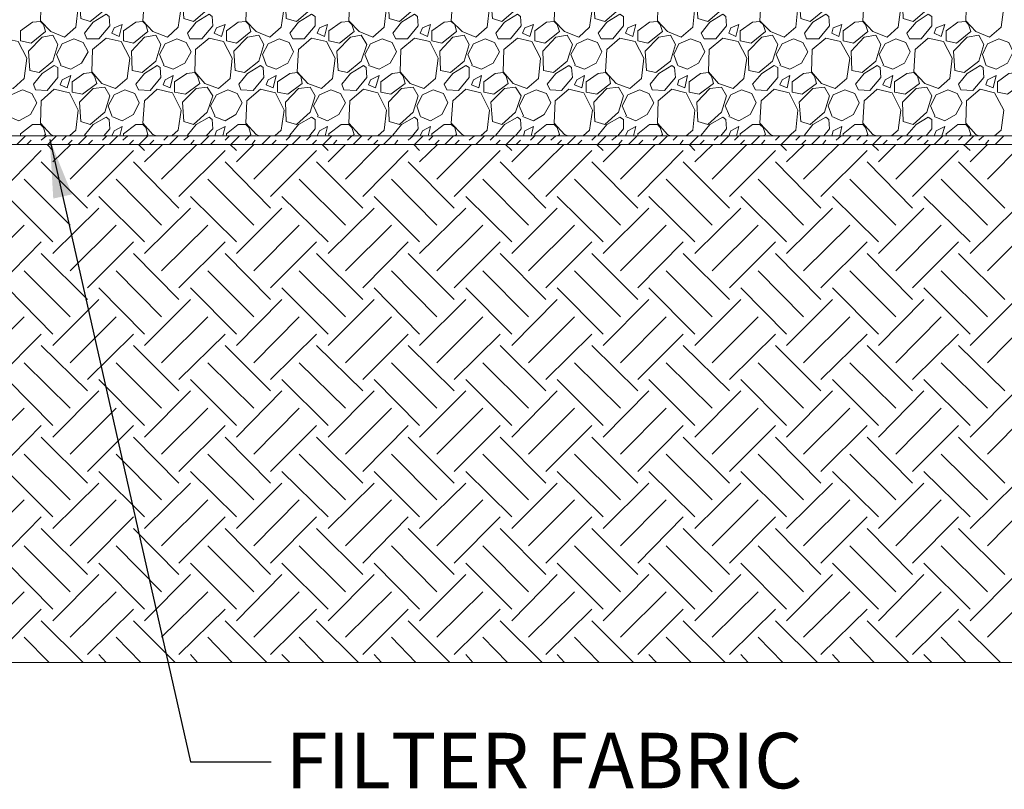
# Model space of a CAD drawing. Extents: x 0 to 219, y -8 to 280.
# Drawn here: x 83 to 126, y 117 to 150 of the extents above; entities that cross this region are included whole.
import ezdxf

# ---------------------------------------------------------------- set-up
doc = ezdxf.new("R2010")
doc.units = 0
for name, color, linetype, lineweight in [('CADdetails-1-ANNO', 41, 'Continuous', 5), ('CADdetails-2-HATCH', 8, 'Continuous', 5), ('CADdetails-5-MEDIUM', 4, 'Continuous', 18)]:
    doc.layers.add(name, color=color, linetype=linetype, lineweight=lineweight)
doc.styles.add('CADdetails-NOTES', font='ARIALN.TTF', dxfattribs={"height": 2.38})
doc.styles.get("Standard").update_dxf_attribs({"font": 'arial.ttf'})
doc.dimstyles.new('ISO-25', dxfattribs={"dimtxt": 2.5, "dimasz": 2.5, "dimexe": 1.25, "dimexo": 0.625, "dimtad": 1, "dimtxsty": 'Standard', "dimcen": 2.5, "dimadec": 0, "dimazin": 0, "dimtfac": 1, "dimtmove": 0, "dimatfit": 3, "dimfxl": 1, "dimarcsym": 0})

msp = doc.modelspace()

# ---------------------------------------------------------------- linework, layer by layer
at = {"layer": 'CADdetails-2-HATCH', "linetype": 'Continuous', "lineweight": 0}
for p, q in [((83.235, 144.169, 0), (83.605, 144.54, 0)), ((83.667, 144.169, 0), (83.852, 144.354, 0)), ((84.285, 144.354, 0), (84.501, 144.54, 0)), ((84.562, 144.169, 0), (84.933, 144.54, 0)), ((85.18, 144.354, 0), (85.365, 144.54, 0)), ((85.427, 144.169, 0), (85.612, 144.354, 0)), ((85.859, 144.169, 0), (86.229, 144.54, 0)), ((86.291, 144.169, 0), (86.476, 144.354, 0)), ((86.909, 144.354, 0), (87.094, 144.54, 0)), ((87.186, 144.169, 0), (87.557, 144.54, 0)), ((87.773, 144.354, 0), (87.989, 144.54, 0)), ((88.051, 144.169, 0), (88.236, 144.354, 0)), ((88.483, 144.169, 0), (88.853, 144.54, 0)), ((88.915, 144.169, 0), (89.1, 144.354, 0)), ((89.533, 144.354, 0), (89.718, 144.54, 0)), ((89.779, 144.169, 0), (90.15, 144.54, 0)), ((90.397, 144.354, 0), (90.613, 144.54, 0)), ((90.675, 144.169, 0), (90.829, 144.354, 0)), ((91.107, 144.169, 0), (91.477, 144.54, 0)), ((91.539, 144.169, 0), (91.724, 144.354, 0)), ((92.156, 144.354, 0), (92.342, 144.54, 0)), ((92.403, 144.169, 0), (92.774, 144.54, 0)), ((93.299, 144.169, 0), (93.453, 144.354, 0)), ((93.731, 144.169, 0), (94.101, 144.54, 0)), ((94.163, 144.169, 0), (94.348, 144.354, 0)), ((94.78, 144.354, 0), (94.966, 144.54, 0)), ((95.027, 144.169, 0), (95.398, 144.54, 0)), ((95.645, 144.354, 0), (95.83, 144.54, 0)), ((95.892, 144.169, 0), (96.077, 144.354, 0)), ((96.355, 144.169, 0), (96.725, 144.54, 0)), ((96.787, 144.169, 0), (96.941, 144.354, 0)), ((98.269, 144.354, 0), (98.454, 144.54, 0)), ((98.516, 144.169, 0), (98.701, 144.354, 0)), ((98.948, 144.169, 0), (99.318, 144.54, 0)), ((99.411, 144.169, 0), (99.565, 144.354, 0)), ((99.997, 144.354, 0), (100.214, 144.54, 0)), ((100.275, 144.169, 0), (100.646, 144.54, 0)), ((100.893, 144.354, 0), (101.078, 144.54, 0)), ((101.14, 144.169, 0), (101.325, 144.354, 0)), ((101.572, 144.169, 0), (101.942, 144.54, 0)), ((102.004, 144.169, 0), (102.189, 144.354, 0)), ((102.621, 144.354, 0), (102.837, 144.54, 0)), ((102.899, 144.169, 0), (103.27, 144.54, 0)), ((103.517, 144.354, 0), (103.702, 144.54, 0)), ((103.764, 144.169, 0), (103.949, 144.354, 0)), ((104.196, 144.169, 0), (104.566, 144.54, 0)), ((104.628, 144.169, 0), (104.813, 144.354, 0)), ((105.523, 144.169, 0), (105.894, 144.54, 0)), ((106.11, 144.354, 0), (106.326, 144.54, 0)), ((106.388, 144.169, 0), (106.573, 144.354, 0)), ((106.82, 144.169, 0), (107.19, 144.54, 0)), ((107.252, 144.169, 0), (107.437, 144.354, 0)), ((107.869, 144.354, 0), (108.055, 144.54, 0)), ((108.116, 144.169, 0), (108.487, 144.54, 0)), ((108.734, 144.354, 0), (108.95, 144.54, 0)), ((109.011, 144.169, 0), (109.166, 144.354, 0)), ((109.444, 144.169, 0), (109.814, 144.54, 0)), ((109.876, 144.169, 0), (110.061, 144.354, 0)), ((110.493, 144.354, 0), (110.678, 144.54, 0)), ((110.74, 144.169, 0), (111.111, 144.54, 0)), ((111.358, 144.354, 0), (111.543, 144.54, 0)), ((111.635, 144.169, 0), (111.79, 144.354, 0)), ((112.068, 144.169, 0), (112.438, 144.54, 0)), ((112.5, 144.169, 0), (112.685, 144.354, 0)), ((113.117, 144.354, 0), (113.302, 144.54, 0)), ((113.982, 144.354, 0), (114.167, 144.54, 0)), ((114.229, 144.169, 0), (114.414, 144.354, 0)), ((114.692, 144.169, 0), (115.062, 144.54, 0)), ((115.124, 144.169, 0), (115.278, 144.354, 0)), ((115.741, 144.354, 0), (115.926, 144.54, 0)), ((115.988, 144.169, 0), (116.359, 144.54, 0)), ((116.606, 144.354, 0), (116.791, 144.54, 0)), ((116.852, 144.169, 0), (117.038, 144.354, 0)), ((117.285, 144.169, 0), (117.655, 144.54, 0)), ((117.748, 144.169, 0), (117.902, 144.354, 0)), ((118.334, 144.354, 0), (118.55, 144.54, 0)), ((118.612, 144.169, 0), (118.983, 144.54, 0)), ((119.229, 144.354, 0), (119.415, 144.54, 0)), ((119.476, 144.169, 0), (119.662, 144.354, 0)), ((119.909, 144.169, 0), (120.279, 144.54, 0)), ((120.341, 144.169, 0), (120.526, 144.354, 0)), ((120.958, 144.354, 0), (121.174, 144.54, 0)), ((121.236, 144.169, 0), (121.606, 144.54, 0)), ((121.823, 144.354, 0), (122.039, 144.54, 0)), ((122.1, 144.169, 0), (122.286, 144.354, 0)), ((122.533, 144.169, 0), (122.903, 144.54, 0)), ((122.965, 144.169, 0), (123.15, 144.354, 0)), ((123.582, 144.354, 0), (123.767, 144.54, 0)), ((123.86, 144.169, 0), (124.23, 144.54, 0)), ((124.447, 144.354, 0), (124.663, 144.54, 0)), ((124.724, 144.169, 0), (124.879, 144.354, 0)), ((125.157, 144.169, 0), (125.527, 144.54, 0)), ((82.34, 141.947, 0), (84.285, 143.922, 0)), ((84.779, 143.922, 0), (84.532, 144.169, 0)), ((84.779, 143.428, 0), (85.55, 144.169, 0)), ((85.519, 142.687, 0), (87.001, 144.169, 0)), ((86.26, 141.947, 0), (88.236, 143.922, 0)), ((88.699, 143.922, 0), (88.452, 144.169, 0)), ((88.699, 143.428, 0), (89.471, 144.169, 0)), ((89.44, 142.687, 0), (90.953, 144.169, 0)), ((90.181, 141.947, 0), (92.156, 143.922, 0)), ((92.65, 143.922, 0), (92.373, 144.169, 0)), ((92.65, 143.428, 0), (93.391, 144.169, 0)), ((93.391, 142.687, 0), (94.873, 144.169, 0)), ((94.101, 141.947, 0), (96.077, 143.922, 0)), ((96.571, 143.922, 0), (96.324, 144.169, 0)), ((96.571, 143.428, 0), (97.312, 144.169, 0)), ((97.312, 142.687, 0), (98.794, 144.169, 0)), ((98.053, 141.947, 0), (99.997, 143.922, 0)), ((100.491, 143.922, 0), (100.244, 144.169, 0)), ((100.491, 143.428, 0), (101.263, 144.169, 0)), ((101.232, 142.687, 0), (102.714, 144.169, 0)), ((101.973, 141.947, 0), (103.949, 143.922, 0)), ((104.443, 143.922, 0), (104.165, 144.169, 0)), ((104.443, 143.428, 0), (105.184, 144.169, 0)), ((105.153, 142.687, 0), (106.665, 144.169, 0)), ((105.894, 141.947, 0), (107.869, 143.922, 0)), ((108.363, 143.922, 0), (108.085, 144.169, 0)), ((108.363, 143.428, 0), (109.104, 144.169, 0)), ((109.104, 142.687, 0), (110.586, 144.169, 0)), ((109.845, 141.947, 0), (111.79, 143.922, 0)), ((112.284, 143.922, 0), (112.037, 144.169, 0)), ((112.284, 143.428, 0), (113.055, 144.169, 0)), ((113.025, 142.687, 0), (114.506, 144.169, 0)), ((113.765, 141.947, 0), (115.741, 143.922, 0)), ((116.204, 143.922, 0), (115.957, 144.169, 0)), ((116.204, 143.428, 0), (116.976, 144.169, 0)), ((116.945, 142.687, 0), (118.458, 144.169, 0)), ((117.686, 141.947, 0), (119.662, 143.922, 0)), ((120.156, 143.922, 0), (119.878, 144.169, 0)), ((120.156, 143.428, 0), (120.896, 144.169, 0)), ((120.896, 142.687, 0), (122.378, 144.169, 0)), ((121.606, 141.947, 0), (123.582, 143.922, 0)), ((124.076, 143.922, 0), (123.798, 144.169, 0)), ((124.076, 143.428, 0), (124.817, 144.169, 0)), ((124.817, 142.687, 0), (126.299, 144.169, 0)), ((86.26, 141.453, 0), (84.285, 143.428, 0)), ((90.181, 141.453, 0), (88.236, 143.428, 0)), ((94.101, 141.453, 0), (92.156, 143.428, 0)), ((98.053, 141.453, 0), (96.077, 143.428, 0)), ((101.973, 141.453, 0), (99.997, 143.428, 0)), ((105.894, 141.453, 0), (103.949, 143.428, 0)), ((109.845, 141.453, 0), (107.869, 143.428, 0)), ((113.765, 141.453, 0), (111.79, 143.428, 0)), ((117.686, 141.453, 0), (115.741, 143.428, 0)), ((121.606, 141.453, 0), (119.662, 143.428, 0)), ((125.558, 141.453, 0), (123.582, 143.428, 0)), ((85.519, 140.712, 0), (83.544, 142.687, 0)), ((89.44, 140.712, 0), (87.495, 142.687, 0)), ((93.391, 140.712, 0), (91.416, 142.687, 0)), ((97.312, 140.712, 0), (95.336, 142.687, 0)), ((101.232, 140.712, 0), (99.287, 142.687, 0)), ((105.153, 140.712, 0), (103.208, 142.687, 0)), ((109.104, 140.712, 0), (107.128, 142.687, 0)), ((113.025, 140.712, 0), (111.049, 142.687, 0)), ((116.945, 140.712, 0), (115, 142.687, 0)), ((120.896, 140.712, 0), (118.921, 142.687, 0)), ((124.817, 140.712, 0), (122.841, 142.687, 0)), ((84.779, 140.002, 0), (82.834, 141.947, 0)), ((88.699, 140.002, 0), (86.754, 141.947, 0)), ((92.65, 140.002, 0), (90.675, 141.947, 0)), ((96.571, 140.002, 0), (94.595, 141.947, 0)), ((100.491, 140.002, 0), (98.547, 141.947, 0)), ((104.443, 140.002, 0), (102.467, 141.947, 0)), ((108.363, 140.002, 0), (106.388, 141.947, 0)), ((112.284, 140.002, 0), (110.308, 141.947, 0)), ((116.204, 140.002, 0), (114.259, 141.947, 0)), ((120.156, 140.002, 0), (118.18, 141.947, 0)), ((124.076, 140.002, 0), (122.1, 141.947, 0)), ((84.779, 139.508, 0), (86.754, 141.453, 0)), ((88.699, 139.508, 0), (90.675, 141.453, 0)), ((92.65, 139.508, 0), (94.595, 141.453, 0)), ((96.571, 139.508, 0), (98.547, 141.453, 0)), ((100.491, 139.508, 0), (102.467, 141.453, 0)), ((104.443, 139.508, 0), (106.388, 141.453, 0)), ((108.363, 139.508, 0), (110.308, 141.453, 0)), ((112.284, 139.508, 0), (114.259, 141.453, 0)), ((116.204, 139.508, 0), (118.18, 141.453, 0)), ((120.156, 139.508, 0), (122.1, 141.453, 0)), ((124.076, 139.508, 0), (126.052, 141.453, 0)), ((81.599, 138.767, 0), (83.544, 140.712, 0)), ((85.519, 138.767, 0), (87.495, 140.712, 0)), ((89.44, 138.767, 0), (91.416, 140.712, 0)), ((93.391, 138.767, 0), (95.336, 140.712, 0)), ((97.312, 138.767, 0), (99.287, 140.712, 0)), ((101.232, 138.767, 0), (103.208, 140.712, 0)), ((105.153, 138.767, 0), (107.128, 140.712, 0)), ((109.104, 138.767, 0), (111.049, 140.712, 0)), ((113.025, 138.767, 0), (115, 140.712, 0)), ((116.945, 138.767, 0), (118.921, 140.712, 0)), ((120.896, 138.767, 0), (122.841, 140.712, 0)), ((124.817, 138.767, 0), (126.762, 140.712, 0)), ((82.34, 138.026, 0), (84.285, 140.002, 0)), ((86.26, 138.026, 0), (88.236, 140.002, 0)), ((90.181, 138.026, 0), (92.156, 140.002, 0)), ((94.101, 138.026, 0), (96.077, 140.002, 0)), ((98.053, 138.026, 0), (99.997, 140.002, 0)), ((101.973, 138.026, 0), (103.949, 140.002, 0)), ((105.894, 138.026, 0), (107.869, 140.002, 0)), ((109.845, 138.026, 0), (111.79, 140.002, 0)), ((113.765, 138.026, 0), (115.741, 140.002, 0)), ((117.686, 138.026, 0), (119.662, 140.002, 0)), ((121.606, 138.026, 0), (123.582, 140.002, 0)), ((86.26, 137.532, 0), (84.285, 139.508, 0)), ((90.181, 137.532, 0), (88.236, 139.508, 0)), ((94.101, 137.532, 0), (92.156, 139.508, 0)), ((98.053, 137.532, 0), (96.077, 139.508, 0)), ((101.973, 137.532, 0), (99.997, 139.508, 0)), ((105.894, 137.532, 0), (103.949, 139.508, 0)), ((109.845, 137.532, 0), (107.869, 139.508, 0)), ((113.765, 137.532, 0), (111.79, 139.508, 0)), ((117.686, 137.532, 0), (115.741, 139.508, 0)), ((121.606, 137.532, 0), (119.662, 139.508, 0)), ((125.558, 137.532, 0), (123.582, 139.508, 0)), ((85.519, 136.791, 0), (83.544, 138.767, 0)), ((89.44, 136.791, 0), (87.495, 138.767, 0)), ((93.391, 136.791, 0), (91.416, 138.767, 0)), ((97.312, 136.791, 0), (95.336, 138.767, 0)), ((101.232, 136.791, 0), (99.287, 138.767, 0)), ((105.153, 136.791, 0), (103.208, 138.767, 0)), ((109.104, 136.791, 0), (107.128, 138.767, 0)), ((113.025, 136.791, 0), (111.049, 138.767, 0)), ((116.945, 136.791, 0), (115, 138.767, 0)), ((120.896, 136.791, 0), (118.921, 138.767, 0)), ((124.817, 136.791, 0), (122.841, 138.767, 0)), ((84.779, 136.05, 0), (82.834, 138.026, 0)), ((88.699, 136.05, 0), (86.754, 138.026, 0)), ((92.65, 136.05, 0), (90.675, 138.026, 0)), ((96.571, 136.05, 0), (94.595, 138.026, 0)), ((100.491, 136.05, 0), (98.547, 138.026, 0)), ((104.443, 136.05, 0), (102.467, 138.026, 0)), ((108.363, 136.05, 0), (106.388, 138.026, 0)), ((112.284, 136.05, 0), (110.308, 138.026, 0)), ((116.204, 136.05, 0), (114.259, 138.026, 0)), ((120.156, 136.05, 0), (118.18, 138.026, 0)), ((124.076, 136.05, 0), (122.1, 138.026, 0)), ((84.779, 135.556, 0), (86.754, 137.532, 0)), ((88.699, 135.556, 0), (90.675, 137.532, 0)), ((92.65, 135.556, 0), (94.595, 137.532, 0)), ((96.571, 135.556, 0), (98.547, 137.532, 0)), ((100.491, 135.556, 0), (102.467, 137.532, 0)), ((104.443, 135.556, 0), (106.388, 137.532, 0)), ((108.363, 135.556, 0), (110.308, 137.532, 0)), ((112.284, 135.556, 0), (114.259, 137.532, 0)), ((116.204, 135.556, 0), (118.18, 137.532, 0)), ((120.156, 135.556, 0), (122.1, 137.532, 0)), ((124.076, 135.556, 0), (126.052, 137.532, 0)), ((81.599, 134.816, 0), (83.544, 136.791, 0)), ((85.519, 134.816, 0), (87.495, 136.791, 0)), ((89.44, 134.816, 0), (91.416, 136.791, 0)), ((93.391, 134.816, 0), (95.336, 136.791, 0)), ((97.312, 134.816, 0), (99.287, 136.791, 0)), ((101.232, 134.816, 0), (103.208, 136.791, 0)), ((105.153, 134.816, 0), (107.128, 136.791, 0)), ((109.104, 134.816, 0), (111.049, 136.791, 0)), ((113.025, 134.816, 0), (115, 136.791, 0)), ((116.945, 134.816, 0), (118.921, 136.791, 0)), ((120.896, 134.816, 0), (122.841, 136.791, 0)), ((124.817, 134.816, 0), (126.762, 136.791, 0)), ((82.34, 134.106, 0), (84.285, 136.05, 0)), ((86.26, 134.106, 0), (88.236, 136.05, 0)), ((90.181, 134.106, 0), (92.156, 136.05, 0)), ((94.101, 134.106, 0), (96.077, 136.05, 0)), ((98.053, 134.106, 0), (99.997, 136.05, 0)), ((101.973, 134.106, 0), (103.949, 136.05, 0)), ((105.894, 134.106, 0), (107.869, 136.05, 0)), ((109.845, 134.106, 0), (111.79, 136.05, 0)), ((113.765, 134.106, 0), (115.741, 136.05, 0)), ((117.686, 134.106, 0), (119.662, 136.05, 0)), ((121.606, 134.106, 0), (123.582, 136.05, 0)), ((86.26, 133.612, 0), (84.285, 135.556, 0)), ((90.181, 133.612, 0), (88.236, 135.556, 0)), ((94.101, 133.612, 0), (92.156, 135.556, 0)), ((98.053, 133.612, 0), (96.077, 135.556, 0)), ((101.973, 133.612, 0), (99.997, 135.556, 0)), ((105.894, 133.612, 0), (103.949, 135.556, 0)), ((109.845, 133.612, 0), (107.869, 135.556, 0)), ((113.765, 133.612, 0), (111.79, 135.556, 0)), ((117.686, 133.612, 0), (115.741, 135.556, 0)), ((121.606, 133.612, 0), (119.662, 135.556, 0)), ((125.558, 133.612, 0), (123.582, 135.556, 0)), ((85.519, 132.871, 0), (83.544, 134.816, 0)), ((89.44, 132.871, 0), (87.495, 134.816, 0)), ((93.391, 132.871, 0), (91.416, 134.816, 0)), ((97.312, 132.871, 0), (95.336, 134.816, 0)), ((101.232, 132.871, 0), (99.287, 134.816, 0)), ((105.153, 132.871, 0), (103.208, 134.816, 0)), ((109.104, 132.871, 0), (107.128, 134.816, 0)), ((113.025, 132.871, 0), (111.049, 134.816, 0)), ((116.945, 132.871, 0), (115, 134.816, 0)), ((120.896, 132.871, 0), (118.921, 134.816, 0)), ((124.817, 132.871, 0), (122.841, 134.816, 0)), ((84.779, 132.13, 0), (82.834, 134.106, 0)), ((88.699, 132.13, 0), (86.754, 134.106, 0)), ((92.65, 132.13, 0), (90.675, 134.106, 0)), ((96.571, 132.13, 0), (94.595, 134.106, 0)), ((100.491, 132.13, 0), (98.547, 134.106, 0)), ((104.443, 132.13, 0), (102.467, 134.106, 0)), ((108.363, 132.13, 0), (106.388, 134.106, 0)), ((112.284, 132.13, 0), (110.308, 134.106, 0)), ((116.204, 132.13, 0), (114.259, 134.106, 0)), ((120.156, 132.13, 0), (118.18, 134.106, 0)), ((124.076, 132.13, 0), (122.1, 134.106, 0)), ((84.779, 131.636, 0), (86.754, 133.612, 0)), ((88.699, 131.636, 0), (90.675, 133.612, 0)), ((92.65, 131.636, 0), (94.595, 133.612, 0)), ((96.571, 131.636, 0), (98.547, 133.612, 0)), ((100.491, 131.636, 0), (102.467, 133.612, 0)), ((104.443, 131.636, 0), (106.388, 133.612, 0)), ((108.363, 131.636, 0), (110.308, 133.612, 0)), ((112.284, 131.636, 0), (114.259, 133.612, 0)), ((116.204, 131.636, 0), (118.18, 133.612, 0)), ((120.156, 131.636, 0), (122.1, 133.612, 0)), ((124.076, 131.636, 0), (126.052, 133.612, 0)), ((81.599, 130.895, 0), (83.544, 132.871, 0)), ((85.519, 130.895, 0), (87.495, 132.871, 0)), ((89.44, 130.895, 0), (91.416, 132.871, 0)), ((93.391, 130.895, 0), (95.336, 132.871, 0)), ((97.312, 130.895, 0), (99.287, 132.871, 0)), ((101.232, 130.895, 0), (103.208, 132.871, 0)), ((105.153, 130.895, 0), (107.128, 132.871, 0)), ((109.104, 130.895, 0), (111.049, 132.871, 0)), ((113.025, 130.895, 0), (115, 132.871, 0)), ((116.945, 130.895, 0), (118.921, 132.871, 0)), ((120.896, 130.895, 0), (122.841, 132.871, 0)), ((124.817, 130.895, 0), (126.762, 132.871, 0)), ((82.34, 130.154, 0), (84.285, 132.13, 0)), ((86.26, 130.154, 0), (88.236, 132.13, 0)), ((90.181, 130.154, 0), (92.156, 132.13, 0)), ((94.101, 130.154, 0), (96.077, 132.13, 0)), ((98.053, 130.154, 0), (99.997, 132.13, 0)), ((101.973, 130.154, 0), (103.949, 132.13, 0)), ((105.894, 130.154, 0), (107.869, 132.13, 0)), ((109.845, 130.154, 0), (111.79, 132.13, 0)), ((113.765, 130.154, 0), (115.741, 132.13, 0)), ((117.686, 130.154, 0), (119.662, 132.13, 0)), ((121.606, 130.154, 0), (123.582, 132.13, 0)), ((86.26, 129.66, 0), (84.285, 131.636, 0)), ((90.181, 129.66, 0), (88.236, 131.636, 0)), ((94.101, 129.66, 0), (92.156, 131.636, 0)), ((98.053, 129.66, 0), (96.077, 131.636, 0)), ((101.973, 129.66, 0), (99.997, 131.636, 0)), ((105.894, 129.66, 0), (103.949, 131.636, 0)), ((109.845, 129.66, 0), (107.869, 131.636, 0)), ((113.765, 129.66, 0), (111.79, 131.636, 0)), ((117.686, 129.66, 0), (115.741, 131.636, 0)), ((121.606, 129.66, 0), (119.662, 131.636, 0)), ((125.558, 129.66, 0), (123.582, 131.636, 0)), ((85.519, 128.95, 0), (83.544, 130.895, 0)), ((89.44, 128.95, 0), (87.495, 130.895, 0)), ((93.391, 128.95, 0), (91.416, 130.895, 0)), ((97.312, 128.95, 0), (95.336, 130.895, 0)), ((101.232, 128.95, 0), (99.287, 130.895, 0)), ((105.153, 128.95, 0), (103.208, 130.895, 0)), ((109.104, 128.95, 0), (107.128, 130.895, 0)), ((113.025, 128.95, 0), (111.049, 130.895, 0)), ((116.945, 128.95, 0), (115, 130.895, 0)), ((120.896, 128.95, 0), (118.921, 130.895, 0)), ((124.817, 128.95, 0), (122.841, 130.895, 0)), ((84.779, 128.209, 0), (82.834, 130.154, 0)), ((88.699, 128.209, 0), (86.754, 130.154, 0)), ((92.65, 128.209, 0), (90.675, 130.154, 0)), ((96.571, 128.209, 0), (94.595, 130.154, 0)), ((100.491, 128.209, 0), (98.547, 130.154, 0)), ((104.443, 128.209, 0), (102.467, 130.154, 0)), ((108.363, 128.209, 0), (106.388, 130.154, 0)), ((112.284, 128.209, 0), (110.308, 130.154, 0)), ((116.204, 128.209, 0), (114.259, 130.154, 0)), ((120.156, 128.209, 0), (118.18, 130.154, 0)), ((124.076, 128.209, 0), (122.1, 130.154, 0)), ((84.779, 127.715, 0), (86.754, 129.66, 0)), ((88.699, 127.715, 0), (90.675, 129.66, 0)), ((92.65, 127.715, 0), (94.595, 129.66, 0)), ((96.571, 127.715, 0), (98.547, 129.66, 0)), ((100.491, 127.715, 0), (102.467, 129.66, 0)), ((104.443, 127.715, 0), (106.388, 129.66, 0)), ((108.363, 127.715, 0), (110.308, 129.66, 0)), ((112.284, 127.715, 0), (114.259, 129.66, 0)), ((116.204, 127.715, 0), (118.18, 129.66, 0)), ((120.156, 127.715, 0), (122.1, 129.66, 0)), ((124.076, 127.715, 0), (126.052, 129.66, 0)), ((81.599, 126.975, 0), (83.544, 128.95, 0)), ((85.519, 126.975, 0), (87.495, 128.95, 0)), ((89.44, 126.975, 0), (91.416, 128.95, 0)), ((93.391, 126.975, 0), (95.336, 128.95, 0)), ((97.312, 126.975, 0), (99.287, 128.95, 0)), ((101.232, 126.975, 0), (103.208, 128.95, 0)), ((105.153, 126.975, 0), (107.128, 128.95, 0)), ((109.104, 126.975, 0), (111.049, 128.95, 0)), ((113.025, 126.975, 0), (115, 128.95, 0)), ((116.945, 126.975, 0), (118.921, 128.95, 0)), ((120.896, 126.975, 0), (122.841, 128.95, 0)), ((124.817, 126.975, 0), (126.762, 128.95, 0)), ((82.34, 126.234, 0), (84.285, 128.209, 0)), ((86.26, 126.234, 0), (88.236, 128.209, 0)), ((90.181, 126.234, 0), (92.156, 128.209, 0)), ((94.101, 126.234, 0), (96.077, 128.209, 0)), ((98.053, 126.234, 0), (99.997, 128.209, 0)), ((101.973, 126.234, 0), (103.949, 128.209, 0)), ((105.894, 126.234, 0), (107.869, 128.209, 0)), ((109.845, 126.234, 0), (111.79, 128.209, 0)), ((113.765, 126.234, 0), (115.741, 128.209, 0)), ((117.686, 126.234, 0), (119.662, 128.209, 0)), ((121.606, 126.234, 0), (123.582, 128.209, 0)), ((86.26, 125.74, 0), (84.285, 127.715, 0)), ((90.181, 125.74, 0), (88.236, 127.715, 0)), ((94.101, 125.74, 0), (92.156, 127.715, 0)), ((98.053, 125.74, 0), (96.077, 127.715, 0)), ((101.973, 125.74, 0), (99.997, 127.715, 0)), ((105.894, 125.74, 0), (103.949, 127.715, 0)), ((109.845, 125.74, 0), (107.869, 127.715, 0)), ((113.765, 125.74, 0), (111.79, 127.715, 0)), ((117.686, 125.74, 0), (115.741, 127.715, 0)), ((121.606, 125.74, 0), (119.662, 127.715, 0)), ((125.558, 125.74, 0), (123.582, 127.715, 0)), ((85.519, 124.999, 0), (83.544, 126.975, 0)), ((89.44, 124.999, 0), (87.495, 126.975, 0)), ((93.391, 124.999, 0), (91.416, 126.975, 0)), ((97.312, 124.999, 0), (95.336, 126.975, 0)), ((101.232, 124.999, 0), (99.287, 126.975, 0)), ((105.153, 124.999, 0), (103.208, 126.975, 0)), ((109.104, 124.999, 0), (107.128, 126.975, 0)), ((113.025, 124.999, 0), (111.049, 126.975, 0)), ((116.945, 124.999, 0), (115, 126.975, 0)), ((120.896, 124.999, 0), (118.921, 126.975, 0)), ((124.817, 124.999, 0), (122.841, 126.975, 0)), ((84.779, 124.258, 0), (82.834, 126.234, 0)), ((88.699, 124.258, 0), (86.754, 126.234, 0)), ((92.65, 124.258, 0), (90.675, 126.234, 0)), ((96.571, 124.258, 0), (94.595, 126.234, 0)), ((100.491, 124.258, 0), (98.547, 126.234, 0)), ((104.443, 124.258, 0), (102.467, 126.234, 0)), ((108.363, 124.258, 0), (106.388, 126.234, 0)), ((112.284, 124.258, 0), (110.308, 126.234, 0)), ((116.204, 124.258, 0), (114.259, 126.234, 0)), ((120.156, 124.258, 0), (118.18, 126.234, 0)), ((124.076, 124.258, 0), (122.1, 126.234, 0)), ((84.779, 123.764, 0), (86.754, 125.74, 0)), ((88.699, 123.764, 0), (90.675, 125.74, 0)), ((92.65, 123.764, 0), (94.595, 125.74, 0)), ((96.571, 123.764, 0), (98.547, 125.74, 0)), ((100.491, 123.764, 0), (102.467, 125.74, 0)), ((104.443, 123.764, 0), (106.388, 125.74, 0)), ((108.363, 123.764, 0), (110.308, 125.74, 0)), ((112.284, 123.764, 0), (114.259, 125.74, 0)), ((116.204, 123.764, 0), (118.18, 125.74, 0)), ((120.156, 123.764, 0), (122.1, 125.74, 0)), ((124.076, 123.764, 0), (126.052, 125.74, 0)), ((81.599, 123.054, 0), (83.544, 124.999, 0)), ((85.519, 123.054, 0), (87.495, 124.999, 0)), ((89.44, 123.054, 0), (91.416, 124.999, 0)), ((93.391, 123.054, 0), (95.336, 124.999, 0)), ((97.312, 123.054, 0), (99.287, 124.999, 0)), ((101.232, 123.054, 0), (103.208, 124.999, 0)), ((105.153, 123.054, 0), (107.128, 124.999, 0)), ((109.104, 123.054, 0), (111.049, 124.999, 0)), ((113.025, 123.054, 0), (115, 124.999, 0)), ((116.945, 123.054, 0), (118.921, 124.999, 0)), ((120.896, 123.054, 0), (122.841, 124.999, 0)), ((124.817, 123.054, 0), (126.762, 124.999, 0)), ((82.34, 122.313, 0), (84.285, 124.258, 0)), ((86.26, 122.313, 0), (88.236, 124.258, 0)), ((90.181, 122.313, 0), (92.156, 124.258, 0)), ((94.101, 122.313, 0), (96.077, 124.258, 0)), ((98.053, 122.313, 0), (99.997, 124.258, 0)), ((101.973, 122.313, 0), (103.949, 124.258, 0)), ((105.894, 122.313, 0), (107.869, 124.258, 0)), ((109.845, 122.313, 0), (111.79, 124.258, 0)), ((113.765, 122.313, 0), (115.741, 124.258, 0)), ((117.686, 122.313, 0), (119.662, 124.258, 0)), ((121.606, 122.313, 0), (123.582, 124.258, 0)), ((86.075, 121.974, 0), (84.285, 123.764, 0)), ((90.026, 121.974, 0), (88.236, 123.764, 0)), ((93.947, 121.974, 0), (92.156, 123.764, 0)), ((97.867, 121.974, 0), (96.077, 123.764, 0)), ((101.788, 121.974, 0), (99.997, 123.764, 0)), ((105.739, 121.974, 0), (103.949, 123.764, 0)), ((109.66, 121.974, 0), (107.869, 123.764, 0)), ((113.58, 121.974, 0), (111.79, 123.764, 0)), ((117.532, 121.974, 0), (115.741, 123.764, 0)), ((121.452, 121.974, 0), (119.662, 123.764, 0)), ((125.373, 121.974, 0), (123.582, 123.764, 0)), ((84.624, 121.974, 0), (83.544, 123.054, 0)), ((88.545, 121.974, 0), (87.495, 123.054, 0)), ((92.465, 121.974, 0), (91.416, 123.054, 0)), ((96.386, 121.974, 0), (95.336, 123.054, 0)), ((100.337, 121.974, 0), (99.287, 123.054, 0)), ((104.258, 121.974, 0), (103.208, 123.054, 0)), ((108.178, 121.974, 0), (107.128, 123.054, 0)), ((112.129, 121.974, 0), (111.049, 123.054, 0)), ((116.05, 121.974, 0), (115, 123.054, 0)), ((119.97, 121.974, 0), (118.921, 123.054, 0)), ((123.891, 121.974, 0), (122.841, 123.054, 0)), ((87.063, 121.974, 0), (86.754, 122.313, 0)), ((90.983, 121.974, 0), (90.675, 122.313, 0)), ((94.935, 121.974, 0), (94.595, 122.313, 0)), ((98.855, 121.974, 0), (98.547, 122.313, 0)), ((102.776, 121.974, 0), (102.467, 122.313, 0)), ((106.696, 121.974, 0), (106.388, 122.313, 0)), ((110.648, 121.974, 0), (110.308, 122.313, 0)), ((114.568, 121.974, 0), (114.259, 122.313, 0)), ((118.489, 121.974, 0), (118.18, 122.313, 0)), ((122.44, 121.974, 0), (122.1, 122.313, 0))]:
    msp.add_line(p, q, dxfattribs=at)
at = {"layer": 'CADdetails-2-HATCH', "linetype": 'Continuous', "lineweight": 0, "elevation": 0}
for points in [[(85.921, 150.405), (86.507, 150.961), (87.001, 151.053), (87.217, 150.652), (87.001, 149.942), (86.384, 149.448), (85.982, 149.571)], [(90.335, 150.405), (90.922, 150.961), (91.385, 151.053), (91.632, 150.652), (91.385, 149.942), (90.798, 149.448), (90.397, 149.571)], [(94.75, 150.405), (95.305, 150.961), (95.799, 151.053), (96.015, 150.652), (95.799, 149.942), (95.213, 149.448), (94.78, 149.571)], [(99.164, 150.405), (99.72, 150.961), (100.214, 151.053), (100.43, 150.652), (100.214, 149.942), (99.627, 149.448), (99.195, 149.571)], [(103.548, 150.405), (104.134, 150.961), (104.597, 151.053), (104.844, 150.652), (104.597, 149.942), (104.011, 149.448), (103.609, 149.571)], [(107.962, 150.405), (108.518, 150.961), (109.011, 151.053), (109.228, 150.652), (109.011, 149.942), (108.425, 149.448), (107.993, 149.571)], [(112.376, 150.405), (112.932, 150.961), (113.426, 151.053), (113.642, 150.652), (113.426, 149.942), (112.839, 149.448), (112.407, 149.571)], [(116.76, 150.405), (117.346, 150.961), (117.84, 151.053), (118.056, 150.652), (117.84, 149.942), (117.223, 149.448), (116.822, 149.571)], [(121.174, 150.405), (121.761, 150.961), (122.224, 151.053), (122.44, 150.652), (122.224, 149.942), (121.637, 149.448), (121.205, 149.571)], [(85.272, 148.769), (85.766, 149.201), (85.859, 150.065), (85.489, 150.806), (84.84, 150.961), (84.285, 150.467), (84.254, 149.479), (84.686, 149.016)], [(89.687, 148.769), (90.15, 149.201), (90.273, 150.065), (89.903, 150.806), (89.255, 150.961), (88.699, 150.467), (88.637, 149.479), (89.069, 149.016)], [(94.07, 148.769), (94.564, 149.201), (94.688, 150.065), (94.317, 150.806), (93.669, 150.961), (93.083, 150.467), (93.052, 149.479), (93.484, 149.016)], [(98.485, 148.769), (98.979, 149.201), (99.071, 150.065), (98.701, 150.806), (98.084, 150.961), (97.497, 150.467), (97.466, 149.479), (97.898, 149.016)], [(102.899, 148.769), (103.393, 149.201), (103.486, 150.065), (103.115, 150.806), (102.467, 150.961), (101.911, 150.467), (101.85, 149.479), (102.313, 149.016)], [(107.314, 148.769), (107.777, 149.201), (107.9, 150.065), (107.53, 150.806), (106.881, 150.961), (106.295, 150.467), (106.264, 149.479), (106.696, 149.016)], [(111.697, 148.769), (112.191, 149.201), (112.284, 150.065), (111.913, 150.806), (111.296, 150.961), (110.709, 150.467), (110.678, 149.479), (111.111, 149.016)], [(116.112, 148.769), (116.606, 149.201), (116.698, 150.065), (116.328, 150.806), (115.679, 150.961), (115.124, 150.467), (115.062, 149.479), (115.525, 149.016)], [(120.526, 148.769), (120.989, 149.201), (121.113, 150.065), (120.742, 150.806), (120.094, 150.961), (119.538, 150.467), (119.476, 149.479), (119.909, 149.016)], [(124.91, 148.769), (125.403, 149.201), (125.527, 150.065), (125.126, 150.806), (124.508, 150.961), (123.922, 150.467), (123.891, 149.479), (124.323, 149.016)], [(86.754, 148.707), (86.229, 148.707), (86.137, 148.954), (86.507, 149.417), (87.063, 149.757), (87.186, 149.664), (87.217, 149.263)], [(91.169, 148.707), (90.644, 148.707), (90.551, 148.954), (90.922, 149.417), (91.477, 149.757), (91.601, 149.664), (91.632, 149.263)], [(95.552, 148.707), (95.058, 148.707), (94.935, 148.954), (95.305, 149.417), (95.861, 149.757), (96.015, 149.664), (96.015, 149.263)], [(99.967, 148.707), (99.473, 148.707), (99.349, 148.954), (99.72, 149.417), (100.275, 149.757), (100.399, 149.664), (100.43, 149.263)], [(104.381, 148.707), (103.856, 148.707), (103.764, 148.954), (104.134, 149.417), (104.69, 149.757), (104.813, 149.664), (104.844, 149.263)], [(108.765, 148.707), (108.271, 148.707), (108.147, 148.954), (108.518, 149.417), (109.073, 149.757), (109.228, 149.664), (109.228, 149.263)], [(113.179, 148.707), (112.685, 148.707), (112.562, 148.954), (112.932, 149.417), (113.488, 149.757), (113.611, 149.664), (113.642, 149.263)], [(117.593, 148.707), (117.069, 148.707), (116.976, 148.954), (117.346, 149.417), (117.902, 149.757), (118.026, 149.664), (118.056, 149.263)], [(121.977, 148.707), (121.483, 148.707), (121.36, 148.954), (121.761, 149.417), (122.286, 149.757), (122.44, 149.664), (122.44, 149.263)], [(83.389, 149.047), (83.389, 148.615), (83.852, 148.522), (84.47, 149.016), (84.377, 149.325), (84.254, 149.448), (83.914, 149.417)], [(87.804, 149.047), (87.804, 148.615), (88.236, 148.522), (88.853, 149.016), (88.761, 149.325), (88.637, 149.448), (88.329, 149.417)], [(92.218, 149.047), (92.218, 148.615), (92.65, 148.522), (93.268, 149.016), (93.175, 149.325), (93.052, 149.448), (92.712, 149.417)], [(96.602, 149.047), (96.602, 148.615), (97.065, 148.522), (97.682, 149.016), (97.59, 149.325), (97.466, 149.448), (97.127, 149.417)], [(101.016, 149.047), (101.016, 148.615), (101.448, 148.522), (102.066, 149.016), (102.004, 149.325), (101.85, 149.448), (101.541, 149.417)], [(105.431, 149.047), (105.431, 148.615), (105.863, 148.522), (106.48, 149.016), (106.388, 149.325), (106.264, 149.448), (105.924, 149.417)], [(109.845, 149.047), (109.845, 148.615), (110.277, 148.522), (110.895, 149.016), (110.802, 149.325), (110.678, 149.448), (110.339, 149.417)], [(114.229, 149.047), (114.229, 148.615), (114.692, 148.522), (115.309, 149.016), (115.216, 149.325), (115.062, 149.448), (114.753, 149.417)], [(118.643, 149.047), (118.643, 148.615), (119.075, 148.522), (119.693, 149.016), (119.6, 149.325), (119.476, 149.448), (119.137, 149.417)], [(123.057, 149.047), (123.057, 148.615), (123.49, 148.522), (124.107, 149.016), (124.014, 149.325), (123.891, 149.448), (123.551, 149.417)], [(87.619, 148.8), (87.742, 149.325), (87.402, 149.17), (87.31, 148.954)], [(92.002, 148.8), (92.156, 149.325), (91.786, 149.17), (91.693, 148.954)], [(96.417, 148.8), (96.54, 149.325), (96.2, 149.17), (96.108, 148.954)], [(100.831, 148.8), (100.954, 149.325), (100.615, 149.17), (100.522, 148.954)], [(105.214, 148.8), (105.369, 149.325), (104.998, 149.17), (104.906, 148.954)], [(109.629, 148.8), (109.752, 149.325), (109.413, 149.17), (109.32, 148.954)], [(114.043, 148.8), (114.167, 149.325), (113.827, 149.17), (113.735, 148.954)], [(118.458, 148.8), (118.581, 149.325), (118.211, 149.17), (118.149, 148.954)], [(122.841, 148.8), (122.996, 149.325), (122.625, 149.17), (122.533, 148.954)], [(83.081, 146.577), (83.544, 147.009), (83.667, 147.874), (83.297, 148.584), (82.649, 148.738), (82.093, 148.244), (82.031, 147.287), (82.463, 146.793)], [(83.729, 148.182), (84.315, 148.769), (84.779, 148.861), (84.995, 148.46), (84.779, 147.75), (84.192, 147.256), (83.791, 147.349)], [(87.464, 146.577), (87.958, 147.009), (88.082, 147.874), (87.711, 148.584), (87.063, 148.738), (86.476, 148.244), (86.446, 147.287), (86.878, 146.793)], [(88.143, 148.182), (88.699, 148.769), (89.193, 148.861), (89.409, 148.46), (89.193, 147.75), (88.606, 147.256), (88.174, 147.349)], [(91.879, 146.577), (92.373, 147.009), (92.465, 147.874), (92.095, 148.584), (91.477, 148.738), (90.891, 148.244), (90.86, 147.287), (91.292, 146.793)], [(92.527, 148.182), (93.113, 148.769), (93.607, 148.861), (93.823, 148.46), (93.607, 147.75), (92.99, 147.256), (92.589, 147.349)], [(96.293, 146.577), (96.756, 147.009), (96.88, 147.874), (96.509, 148.584), (95.861, 148.738), (95.305, 148.244), (95.243, 147.287), (95.707, 146.793)], [(96.941, 148.182), (97.528, 148.769), (97.991, 148.861), (98.238, 148.46), (97.991, 147.75), (97.404, 147.256), (97.003, 147.349)], [(100.677, 146.577), (101.171, 147.009), (101.294, 147.874), (100.924, 148.584), (100.275, 148.738), (99.689, 148.244), (99.658, 147.287), (100.09, 146.793)], [(101.356, 148.182), (101.911, 148.769), (102.405, 148.861), (102.621, 148.46), (102.405, 147.75), (101.819, 147.256), (101.387, 147.349)], [(105.091, 146.577), (105.585, 147.009), (105.678, 147.874), (105.307, 148.584), (104.69, 148.738), (104.103, 148.244), (104.072, 147.287), (104.504, 146.793)], [(105.77, 148.182), (106.326, 148.769), (106.82, 148.861), (107.036, 148.46), (106.82, 147.75), (106.233, 147.256), (105.801, 147.349)], [(109.505, 146.577), (109.999, 147.009), (110.092, 147.874), (109.722, 148.584), (109.073, 148.738), (108.518, 148.244), (108.456, 147.287), (108.919, 146.793)], [(110.154, 148.182), (110.74, 148.769), (111.234, 148.861), (111.45, 148.46), (111.234, 147.75), (110.617, 147.256), (110.215, 147.349)], [(113.92, 146.577), (114.383, 147.009), (114.506, 147.874), (114.136, 148.584), (113.488, 148.738), (112.901, 148.244), (112.87, 147.287), (113.302, 146.793)], [(114.568, 148.182), (115.155, 148.769), (115.618, 148.861), (115.834, 148.46), (115.618, 147.75), (115.031, 147.256), (114.599, 147.349)], [(118.303, 146.577), (118.797, 147.009), (118.921, 147.874), (118.519, 148.584), (117.902, 148.738), (117.316, 148.244), (117.285, 147.287), (117.717, 146.793)], [(118.983, 148.182), (119.538, 148.769), (120.032, 148.861), (120.248, 148.46), (120.032, 147.75), (119.446, 147.256), (119.013, 147.349)], [(122.718, 146.577), (123.212, 147.009), (123.304, 147.874), (122.934, 148.584), (122.286, 148.738), (121.73, 148.244), (121.668, 147.287), (122.131, 146.793)], [(123.366, 148.182), (123.953, 148.769), (124.447, 148.861), (124.663, 148.46), (124.447, 147.75), (123.829, 147.256), (123.428, 147.349)], [(84.532, 146.484), (84.038, 146.515), (83.945, 146.762), (84.315, 147.225), (84.84, 147.565), (84.995, 147.472), (84.995, 147.04)], [(85.612, 146.855), (85.612, 146.423), (86.044, 146.33), (86.662, 146.793), (86.569, 147.102), (86.446, 147.256), (86.106, 147.225)], [(88.946, 146.484), (88.452, 146.515), (88.329, 146.762), (88.699, 147.225), (89.255, 147.565), (89.378, 147.472), (89.409, 147.04)], [(89.996, 146.855), (89.996, 146.423), (90.459, 146.33), (91.076, 146.793), (90.983, 147.102), (90.86, 147.256), (90.52, 147.225)], [(93.36, 146.484), (92.836, 146.515), (92.743, 146.762), (93.113, 147.225), (93.669, 147.565), (93.793, 147.472), (93.823, 147.04)], [(94.41, 146.855), (94.41, 146.423), (94.842, 146.33), (95.46, 146.793), (95.398, 147.102), (95.243, 147.256), (94.935, 147.225)], [(97.775, 146.484), (97.25, 146.515), (97.157, 146.762), (97.528, 147.225), (98.084, 147.565), (98.207, 147.472), (98.238, 147.04)], [(98.824, 146.855), (98.824, 146.423), (99.257, 146.33), (99.874, 146.793), (99.781, 147.102), (99.658, 147.256), (99.318, 147.225)], [(102.158, 146.484), (101.664, 146.515), (101.541, 146.762), (101.911, 147.225), (102.467, 147.565), (102.621, 147.472), (102.621, 147.04)], [(103.239, 146.855), (103.239, 146.423), (103.671, 146.33), (104.288, 146.793), (104.196, 147.102), (104.072, 147.256), (103.733, 147.225)], [(106.573, 146.484), (106.079, 146.515), (105.955, 146.762), (106.326, 147.225), (106.881, 147.565), (107.005, 147.472), (107.036, 147.04)], [(107.622, 146.855), (107.622, 146.423), (108.085, 146.33), (108.672, 146.793), (108.61, 147.102), (108.456, 147.256), (108.147, 147.225)], [(110.987, 146.484), (110.462, 146.515), (110.37, 146.762), (110.74, 147.225), (111.296, 147.565), (111.419, 147.472), (111.45, 147.04)], [(112.037, 146.855), (112.037, 146.423), (112.469, 146.33), (113.086, 146.793), (112.994, 147.102), (112.87, 147.256), (112.531, 147.225)], [(115.371, 146.484), (114.877, 146.515), (114.753, 146.762), (115.155, 147.225), (115.679, 147.565), (115.834, 147.472), (115.834, 147.04)], [(116.451, 146.855), (116.451, 146.423), (116.883, 146.33), (117.501, 146.793), (117.408, 147.102), (117.285, 147.256), (116.945, 147.225)], [(119.785, 146.484), (119.291, 146.515), (119.168, 146.762), (119.538, 147.225), (120.094, 147.565), (120.217, 147.472), (120.248, 147.04)], [(120.835, 146.855), (120.835, 146.423), (121.298, 146.33), (121.915, 146.793), (121.823, 147.102), (121.668, 147.256), (121.36, 147.225)], [(124.2, 146.484), (123.675, 146.515), (123.582, 146.762), (123.953, 147.225), (124.508, 147.565), (124.632, 147.472), (124.663, 147.04)], [(125.249, 146.855), (125.249, 146.423), (125.681, 146.33), (126.299, 146.793), (126.206, 147.102), (126.083, 147.256), (125.743, 147.225)], [(85.396, 146.608), (85.55, 147.133), (85.18, 146.948), (85.087, 146.731)], [(89.81, 146.608), (89.934, 147.133), (89.594, 146.948), (89.502, 146.731)], [(94.225, 146.608), (94.348, 147.133), (94.009, 146.948), (93.916, 146.731)], [(98.608, 146.608), (98.763, 147.133), (98.392, 146.948), (98.3, 146.731)], [(103.023, 146.608), (103.146, 147.133), (102.807, 146.948), (102.714, 146.731)], [(107.437, 146.608), (107.561, 147.133), (107.221, 146.948), (107.128, 146.731)], [(111.852, 146.608), (111.975, 147.133), (111.605, 146.948), (111.543, 146.731)], [(116.235, 146.608), (116.359, 147.133), (116.019, 146.948), (115.926, 146.731)], [(120.65, 146.608), (120.773, 147.133), (120.433, 146.948), (120.341, 146.731)], [(125.064, 146.608), (125.187, 147.133), (124.817, 146.948), (124.755, 146.731)], [(85.921, 145.991), (86.507, 146.577), (87.001, 146.639), (87.217, 146.268), (87.001, 145.558), (86.384, 145.034), (85.982, 145.157)], [(90.335, 145.991), (90.922, 146.577), (91.385, 146.639), (91.632, 146.268), (91.385, 145.558), (90.798, 145.034), (90.397, 145.157)], [(94.75, 145.991), (95.305, 146.577), (95.799, 146.639), (96.015, 146.268), (95.799, 145.558), (95.213, 145.034), (94.78, 145.157)], [(99.164, 145.991), (99.72, 146.577), (100.214, 146.639), (100.43, 146.268), (100.214, 145.558), (99.627, 145.034), (99.195, 145.157)], [(103.548, 145.991), (104.134, 146.577), (104.597, 146.639), (104.844, 146.268), (104.597, 145.558), (104.011, 145.034), (103.609, 145.157)], [(107.962, 145.991), (108.518, 146.577), (109.011, 146.639), (109.228, 146.268), (109.011, 145.558), (108.425, 145.034), (107.993, 145.157)], [(112.376, 145.991), (112.932, 146.577), (113.426, 146.639), (113.642, 146.268), (113.426, 145.558), (112.839, 145.034), (112.407, 145.157)], [(116.76, 145.991), (117.346, 146.577), (117.84, 146.639), (118.056, 146.268), (117.84, 145.558), (117.223, 145.034), (116.822, 145.157)], [(121.174, 145.991), (121.761, 146.577), (122.224, 146.639), (122.44, 146.268), (122.224, 145.558), (121.637, 145.034), (121.205, 145.157)]]:
    msp.add_lwpolyline(points, close=True, dxfattribs=at)
for points in [[(85.118, 147.596), (84.933, 148.028), (85.18, 148.491), (85.674, 148.707), (86.075, 148.553), (86.291, 148.151), (86.013, 147.658), (85.55, 147.411), (85.087, 147.565)], [(89.533, 147.596), (89.347, 148.028), (89.594, 148.491), (90.088, 148.707), (90.489, 148.553), (90.706, 148.151), (90.428, 147.658), (89.934, 147.411), (89.502, 147.565)], [(93.916, 147.596), (93.762, 148.028), (94.009, 148.491), (94.472, 148.707), (94.904, 148.553), (95.089, 148.151), (94.842, 147.658), (94.348, 147.411), (93.916, 147.565)], [(98.33, 147.596), (98.145, 148.028), (98.392, 148.491), (98.886, 148.707), (99.318, 148.553), (99.504, 148.151), (99.226, 147.658), (98.763, 147.411), (98.3, 147.565)], [(102.745, 147.596), (102.56, 148.028), (102.807, 148.491), (103.301, 148.707), (103.702, 148.553), (103.918, 148.151), (103.64, 147.658), (103.146, 147.411), (102.714, 147.565)], [(107.159, 147.596), (106.974, 148.028), (107.221, 148.491), (107.684, 148.707), (108.116, 148.553), (108.301, 148.151), (108.055, 147.658), (107.561, 147.411), (107.128, 147.565)], [(111.543, 147.596), (111.388, 148.028), (111.605, 148.491), (112.098, 148.707), (112.531, 148.553), (112.716, 148.151), (112.438, 147.658), (111.975, 147.411), (111.543, 147.565)], [(115.957, 147.596), (115.772, 148.028), (116.019, 148.491), (116.513, 148.707), (116.914, 148.553), (117.13, 148.151), (116.852, 147.658), (116.359, 147.411), (115.926, 147.565)], [(120.372, 147.596), (120.186, 148.028), (120.433, 148.491), (120.896, 148.707), (121.329, 148.553), (121.514, 148.151), (121.267, 147.658), (120.773, 147.411), (120.341, 147.565)], [(124.755, 147.596), (124.601, 148.028), (124.817, 148.491), (125.311, 148.707), (125.743, 148.553), (125.928, 148.151), (125.681, 147.658), (125.187, 147.411), (124.755, 147.565)], [(82.926, 145.404), (82.741, 145.836), (82.988, 146.299), (83.482, 146.515), (83.883, 146.361), (84.099, 145.96), (83.822, 145.466), (83.328, 145.188), (82.895, 145.373)], [(84.809, 144.54), (84.686, 144.601), (84.254, 145.095), (84.285, 146.052), (84.84, 146.546), (85.489, 146.392), (85.859, 145.651), (85.766, 144.787), (85.489, 144.54)], [(87.31, 145.404), (87.156, 145.836), (87.402, 146.299), (87.866, 146.515), (88.298, 146.361), (88.483, 145.96), (88.236, 145.466), (87.742, 145.188), (87.31, 145.373)], [(89.224, 144.54), (89.069, 144.601), (88.637, 145.095), (88.699, 146.052), (89.255, 146.546), (89.903, 146.392), (90.273, 145.651), (90.15, 144.787), (89.872, 144.54)], [(91.724, 145.404), (91.539, 145.836), (91.786, 146.299), (92.28, 146.515), (92.681, 146.361), (92.897, 145.96), (92.62, 145.466), (92.156, 145.188), (91.693, 145.373)], [(93.638, 144.54), (93.484, 144.601), (93.052, 145.095), (93.083, 146.052), (93.669, 146.546), (94.317, 146.392), (94.688, 145.651), (94.564, 144.787), (94.286, 144.54)], [(96.139, 145.404), (95.953, 145.836), (96.2, 146.299), (96.694, 146.515), (97.096, 146.361), (97.312, 145.96), (97.034, 145.466), (96.54, 145.188), (96.108, 145.373)], [(97.651, 144.169), (98.022, 144.54), (97.898, 144.601), (97.466, 145.095), (97.497, 146.052), (98.084, 146.546), (98.701, 146.392), (99.071, 145.651), (98.979, 144.787), (98.701, 144.54)], [(100.522, 145.404), (100.368, 145.836), (100.615, 146.299), (101.078, 146.515), (101.51, 146.361), (101.695, 145.96), (101.448, 145.466), (100.954, 145.188), (100.522, 145.373)], [(102.436, 144.54), (102.313, 144.601), (101.85, 145.095), (101.911, 146.052), (102.467, 146.546), (103.115, 146.392), (103.486, 145.651), (103.393, 144.787), (103.115, 144.54)], [(104.937, 145.404), (104.751, 145.836), (104.998, 146.299), (105.492, 146.515), (105.924, 146.361), (106.11, 145.96), (105.832, 145.466), (105.369, 145.188), (104.906, 145.373)], [(106.851, 144.54), (106.696, 144.601), (106.264, 145.095), (106.295, 146.052), (106.881, 146.546), (107.53, 146.392), (107.9, 145.651), (107.777, 144.787), (107.499, 144.54)], [(109.351, 145.404), (109.166, 145.836), (109.413, 146.299), (109.907, 146.515), (110.308, 146.361), (110.524, 145.96), (110.246, 145.466), (109.752, 145.188), (109.32, 145.373)], [(111.234, 144.54), (111.111, 144.601), (110.678, 145.095), (110.709, 146.052), (111.296, 146.546), (111.913, 146.392), (112.284, 145.651), (112.191, 144.787), (111.913, 144.54)], [(113.765, 145.404), (113.58, 145.836), (113.827, 146.299), (114.29, 146.515), (114.722, 146.361), (114.908, 145.96), (114.661, 145.466), (114.167, 145.188), (113.735, 145.373)], [(115.649, 144.54), (115.525, 144.601), (115.062, 145.095), (115.124, 146.052), (115.679, 146.546), (116.328, 146.392), (116.698, 145.651), (116.606, 144.787), (116.328, 144.54)], [(118.149, 145.404), (117.995, 145.836), (118.211, 146.299), (118.705, 146.515), (119.137, 146.361), (119.322, 145.96), (119.075, 145.466), (118.581, 145.188), (118.149, 145.373)], [(120.063, 144.54), (119.909, 144.601), (119.476, 145.095), (119.538, 146.052), (120.094, 146.546), (120.742, 146.392), (121.113, 145.651), (120.989, 144.787), (120.711, 144.54)], [(122.563, 145.404), (122.378, 145.836), (122.625, 146.299), (123.119, 146.515), (123.52, 146.361), (123.737, 145.96), (123.459, 145.466), (122.996, 145.188), (122.533, 145.373)], [(124.447, 144.54), (124.323, 144.601), (123.891, 145.095), (123.922, 146.052), (124.508, 146.546), (125.126, 146.392), (125.527, 145.651), (125.403, 144.787), (125.126, 144.54)], [(86.97, 144.54), (87.217, 144.848), (87.186, 145.25), (87.063, 145.342), (86.507, 145.034), (86.137, 144.571), (86.137, 144.54)], [(91.354, 144.54), (91.632, 144.848), (91.601, 145.25), (91.477, 145.342), (90.922, 145.034), (90.551, 144.571), (90.551, 144.54)], [(95.768, 144.54), (96.015, 144.848), (96.015, 145.25), (95.861, 145.342), (95.305, 145.034), (94.935, 144.571), (94.935, 144.54)], [(100.183, 144.54), (100.43, 144.848), (100.399, 145.25), (100.275, 145.342), (99.72, 145.034), (99.349, 144.571), (99.349, 144.54)], [(104.597, 144.54), (104.844, 144.848), (104.813, 145.25), (104.69, 145.342), (104.134, 145.034), (103.764, 144.571), (103.764, 144.54)], [(108.981, 144.54), (109.228, 144.848), (109.228, 145.25), (109.073, 145.342), (108.518, 145.034), (108.147, 144.571), (108.178, 144.54)], [(113.395, 144.54), (113.642, 144.848), (113.611, 145.25), (113.488, 145.342), (112.932, 145.034), (112.562, 144.571), (112.562, 144.54)], [(117.809, 144.54), (118.056, 144.848), (118.026, 145.25), (117.902, 145.342), (117.346, 145.034), (116.976, 144.571), (116.976, 144.54)], [(122.193, 144.54), (122.44, 144.848), (122.44, 145.25), (122.286, 145.342), (121.761, 145.034), (121.36, 144.571), (121.39, 144.54)], [(83.389, 144.54), (83.389, 144.632), (83.914, 145.034), (84.254, 145.034), (84.377, 144.91), (84.47, 144.601), (84.377, 144.54)], [(87.31, 144.54), (87.402, 144.756), (87.742, 144.941), (87.649, 144.54)], [(87.804, 144.54), (87.804, 144.632), (88.329, 145.034), (88.637, 145.034), (88.761, 144.91), (88.853, 144.601), (88.792, 144.54)], [(91.724, 144.54), (91.786, 144.756), (92.156, 144.941), (92.064, 144.54)], [(92.218, 144.54), (92.218, 144.632), (92.712, 145.034), (93.052, 145.034), (93.175, 144.91), (93.268, 144.601), (93.206, 144.54), (93.021, 144.354)], [(96.108, 144.54), (96.2, 144.756), (96.54, 144.941), (96.447, 144.54)], [(96.602, 144.54), (96.602, 144.632), (97.127, 145.034), (97.466, 145.034), (97.59, 144.91), (97.682, 144.601), (97.59, 144.54), (97.404, 144.354)], [(100.522, 144.54), (100.615, 144.756), (100.954, 144.941), (100.862, 144.54)], [(101.016, 144.54), (101.016, 144.632), (101.541, 145.034), (101.85, 145.034), (102.004, 144.91), (102.066, 144.601), (102.004, 144.54)], [(104.937, 144.54), (104.998, 144.756), (105.369, 144.941), (105.276, 144.54)], [(105.245, 144.354), (105.431, 144.54), (105.431, 144.632), (105.924, 145.034), (106.264, 145.034), (106.388, 144.91), (106.48, 144.601), (106.418, 144.54)], [(109.32, 144.54), (109.413, 144.756), (109.752, 144.941), (109.66, 144.54)], [(109.845, 144.54), (109.845, 144.632), (110.339, 145.034), (110.678, 145.034), (110.802, 144.91), (110.895, 144.601), (110.833, 144.54)], [(113.364, 144.169), (113.735, 144.54), (113.827, 144.756), (114.167, 144.941), (114.074, 144.54)], [(114.229, 144.54), (114.229, 144.632), (114.753, 145.034), (115.062, 145.034), (115.216, 144.91), (115.309, 144.601), (115.216, 144.54)], [(118.149, 144.54), (118.211, 144.756), (118.581, 144.941), (118.489, 144.54)], [(118.643, 144.54), (118.643, 144.632), (119.137, 145.034), (119.476, 145.034), (119.6, 144.91), (119.693, 144.601), (119.631, 144.54)], [(122.533, 144.54), (122.625, 144.756), (122.996, 144.941), (122.872, 144.54)], [(123.057, 144.54), (123.057, 144.632), (123.551, 145.034), (123.891, 145.034), (124.014, 144.91), (124.107, 144.601), (124.045, 144.54)]]:
    msp.add_lwpolyline(points, dxfattribs=at)
at = {"layer": 'CADdetails-5-MEDIUM', "linetype": 'Continuous', "lineweight": 5, "elevation": 0}
msp.add_lwpolyline([(202.358, 166.056), (181.463, 166.056), (181.463, 158.092), (168.035, 158.092), (168.035, 144.169), (51.624, 144.169), (51.624, 158.092), (38.196, 158.092), (38.196, 166.056), (15.969, 166.056), (15.969, 121.974), (202.358, 121.974)], close=True, dxfattribs=at)
at = {"layer": 'CADdetails-5-MEDIUM', "linetype": 'Continuous', "lineweight": 0, "elevation": 0}
msp.add_lwpolyline([(165.627, 166.056), (168.035, 166.056), (168.035, 162.321), (168.035, 144.54), (51.624, 144.54), (168.035, 144.54), (168.035, 144.169), (51.624, 144.169), (51.624, 144.54), (51.624, 162.321), (168.035, 162.321)], dxfattribs=at)

# ---------------------------------------------------------------- texts
at = {"layer": 'CADdetails-1-ANNO', "insert": (94.759, 118.959), "char_height": 2.38, "attachment_point": 1, "style": 'CADdetails-NOTES'}
msp.add_mtext('FILTER FABRIC', dxfattribs=at)

# ---------------------------------------------------------------- leaders
at = {"layer": 'CADdetails-1-ANNO', "annotation_type": 0, "has_hookline": 1, "hookline_direction": 0, "text_width": 19.805}
msp.add_leader([(84.647, 144.386), (90.673, 117.709), (94.134, 117.709)], dimstyle='ISO-25', override={"dimgap": 0.625, "dimtad": 0}, dxfattribs=at)

doc.saveas('drawing.dxf')
